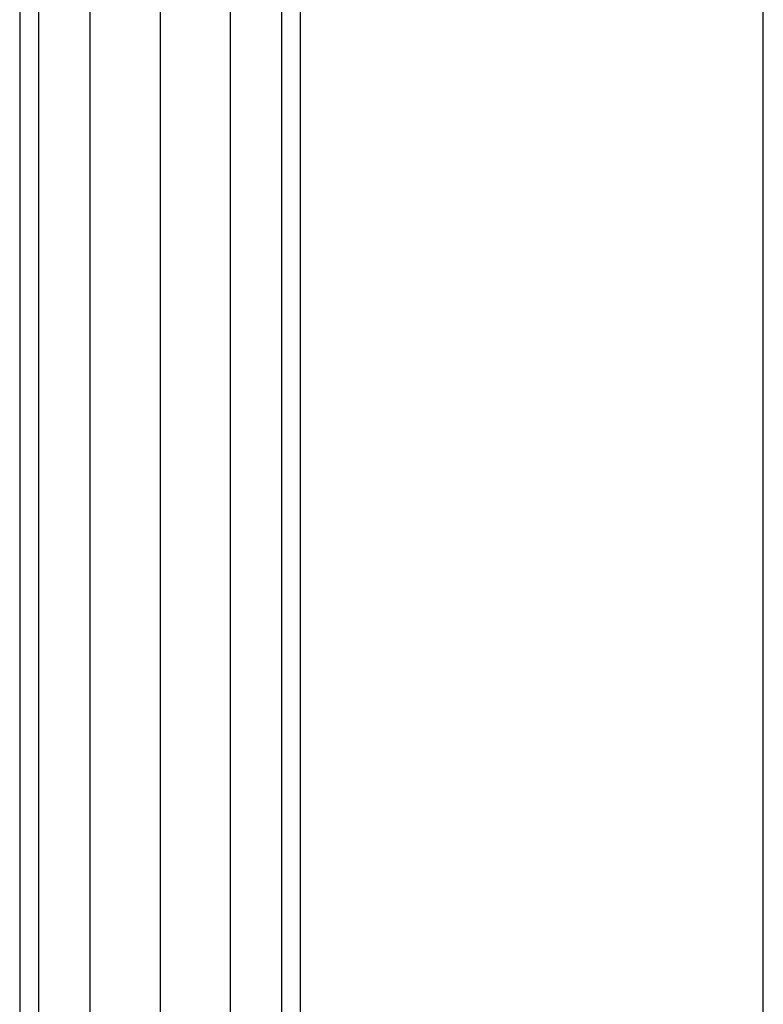
# Model space of a CAD drawing. Extents: x -11574 to 5741, y 0 to 9253.
# Drawn here: x -9750 to -9724, y 7648 to 7683 of the extents above; entities that cross this region are included whole.
import ezdxf

# ---------------------------------------------------------------- set-up
doc = ezdxf.new("R2010")
doc.units = 0

msp = doc.modelspace()

# ---------------------------------------------------------------- linework, layer by layer
at = {"color": 0}
for p, q in [((-9723.85213, 7602.879018, -299.94343), (-9723.85213, 7802.879018, -299.94343)), ((-9750.336408, 7776.880691, -584.028902), (-9750.336408, 7628.880691, -584.028902)), ((-9749.666536, 7776.880691, -586.528902), (-9749.666536, 7628.880691, -586.528902)), ((-9749.666536, 7776.880691, -581.528902), (-9749.666536, 7628.880691, -581.528902)), ((-9747.836408, 7776.880691, -588.359029), (-9747.836408, 7628.880691, -588.359029)), ((-9747.836408, 7776.880691, -579.698775), (-9747.836408, 7628.880691, -579.698775)), ((-9745.336408, 7776.880691, -589.028902), (-9745.336408, 7628.880691, -589.028902)), ((-9745.336408, 7776.880691, -579.028902), (-9745.336408, 7628.880691, -579.028902)), ((-9742.836408, 7776.880691, -588.359029), (-9742.836408, 7628.880691, -588.359029)), ((-9742.836408, 7776.880691, -579.698775), (-9742.836408, 7628.880691, -579.698775)), ((-9741.006281, 7776.880691, -586.528902), (-9741.006281, 7628.880691, -586.528902)), ((-9741.006281, 7776.880691, -581.528902), (-9741.006281, 7628.880691, -581.528902)), ((-9740.336408, 7628.880691, -584.028902), (-9740.336408, 7776.880691, -584.028902))]:
    msp.add_line(p, q, dxfattribs=at)

doc.saveas('drawing.dxf')
